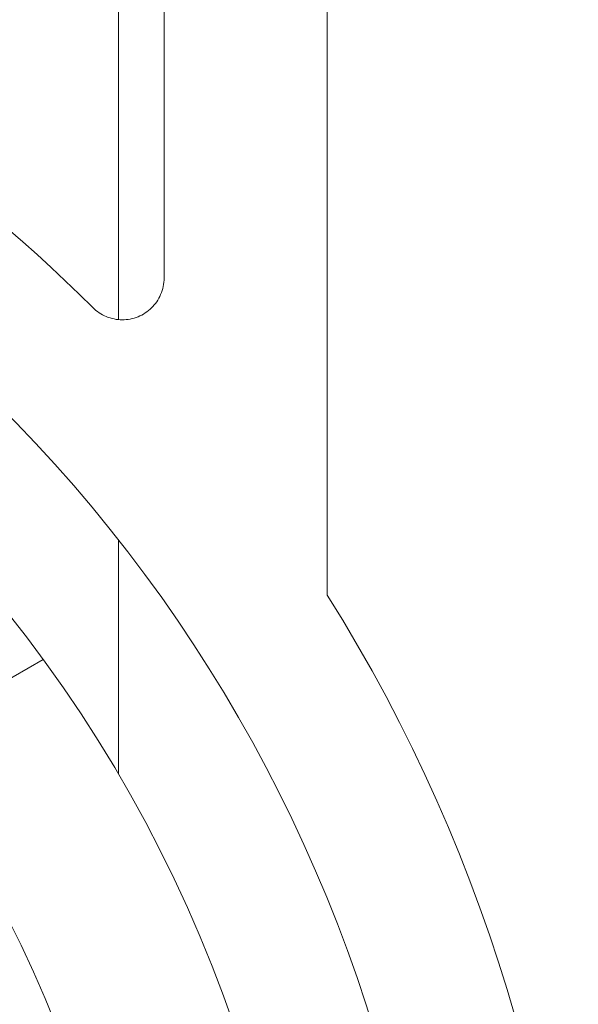
# Model space of a CAD drawing. Units: inches. Extents: x 0.1 to 10.9, y 0.1 to 8.4.
# Drawn here: x 9.4 to 9.5, y 4.7 to 4.8 of the extents above; entities that cross this region are included whole.
import ezdxf

# ---------------------------------------------------------------- set-up
doc = ezdxf.new("R2010")
doc.units = ezdxf.units.IN
doc.header["$MEASUREMENT"] = 0
doc.layers.add('Hatch (ANSI)', color=7, linetype='Continuous', lineweight=5)
doc.layers.add('Visible (ANSI)', color=7, linetype='Continuous', lineweight=5)

msp = doc.modelspace()

# ---------------------------------------------------------------- hatches: boundary and pattern name
at = {"layer": 'Hatch (ANSI)'}
h = msp.add_hatch(dxfattribs=at)
h.set_pattern_fill('ANSI31', color=256, scale=0.9999999999999998, angle=75.00017538261999, style=0)
h.set_pattern_definition([(120.00017538262, (0, 0), (-0.1082529841597871, -0.0625003313631287), [])])
edge = h.paths.add_edge_path()
edge.add_ellipse((9.150156250000078, 4.40304687499999), major_axis=(2e-16, 0.004375), ratio=1, start_angle=270.0000000000027, end_angle=359.9999999999998)
edge.add_ellipse((9.150156250000078, 4.41179687499999), major_axis=(-0.0043750000000001, -1e-16), ratio=1, start_angle=0, end_angle=89.9999999999983, ccw=False)
edge.add_line((9.145781250000079, 4.41179687499999), (9.145781250000079, 4.42054687499999))
edge.add_ellipse((9.150156250000078, 4.420546874999987), major_axis=(0, 0.0043750000000001), ratio=1, start_angle=0, end_angle=89.9999999999983, ccw=False)
edge.add_ellipse((9.150156250000078, 4.42929687499999), major_axis=(0.004375, 0), ratio=1, start_angle=270.0000000000019, end_angle=359.9999999999998)
edge.add_line((9.154531250000076, 4.42929687499999), (9.154531250000076, 4.538752140436052))
edge.add_ellipse((9.300000000000079, 4.62999999999999), major_axis=(-0.1454687500000002, 0.0912478595639369), ratio=1, start_angle=0, end_angle=64.19744749750981, ccw=False)
edge.add_line((9.154531250000076, 4.721247859563926), (9.154531250000076, 4.83070312499999))
edge.add_ellipse((9.150156250000078, 4.83070312499999), major_axis=(-1e-16, 0.004375), ratio=1, start_angle=269.9999999999981, end_angle=359.9999999999998)
edge.add_ellipse((9.150156250000077, 4.83945312499999), major_axis=(-0.0043750000000001, -1e-16), ratio=1, start_angle=0, end_angle=89.99999999999812, ccw=False)
edge.add_line((9.145781250000077, 4.83945312499999), (9.145781250000077, 4.84820312499999))
edge.add_ellipse((9.150156250000077, 4.848203124999987), major_axis=(0, 0.0043750000000001), ratio=1, start_angle=2.2737367544323206e-13, end_angle=89.9999999999983, ccw=False)
edge.add_ellipse((9.150156250000077, 4.85695312499999), major_axis=(0.0043750000000001, -1e-16), ratio=1, start_angle=270.0000000000004, end_angle=359.9999999999998)
edge.add_line((9.154531250000076, 4.85695312499999), (9.154531250000076, 4.86438735351638))
edge.add_spline(control_points=[(9.154531250000076, 4.864387353516379), (9.154531250000076, 4.86589839411665), (9.154815914975233, 4.86757940492987), (9.155256634219292, 4.869153223630434)], knot_values=[-0.1311361368744262, -0.1311361368744262, -0.1311361368744262, -0.1311361368744262, -0.0785001168787418, -0.0785001168787418, -0.0785001168787418, -0.0785001168787418], degree=3, periodic=0)
edge.add_spline(control_points=[(9.155256634219201, 4.869153223630113), (9.15561884690602, 4.870446693583724), (9.156109982386353, 4.871562875658652), (9.156921944476279, 4.873009648564448), (9.157316552076985, 4.873571995071297), (9.157765081971867, 4.873942794077789), (9.157865600109266, 4.87401193876482), (9.158040818801547, 4.874083710135947), (9.158114009022206, 4.874101651504143), (9.158189229751335, 4.874101651504143)], knot_values=[-0.0969426176738731, -0.0969426176738731, -0.0969426176738731, -0.0969426176738731, -0.0501522155905943, -0.0501522155905943, -0.0144037254296313, -0.0144037254296313, -0.0057135558372018, -0.0057135558372018, 0, 0, 0, 0], degree=3, periodic=0)
edge.add_line((9.158189229751324, 4.874101651504084), (9.169279800376739, 4.874101651504166))
edge.add_spline(control_points=[(9.169279800376739, 4.874101651504166), (9.169341743629724, 4.874101651504166), (9.169401090814679, 4.874089798443978), (9.169517659349326, 4.874041005635863), (9.16957099718248, 4.874004632913717), (9.169689548064255, 4.873899059936833), (9.169753301642414, 4.873818427023287), (9.16991673386583, 4.873563377898646), (9.170016388450756, 4.873348592019957), (9.170391133581145, 4.872371204973664), (9.17085314179881, 4.870751812332215), (9.171286588146456, 4.869221668454176)], knot_values=[-0.0289239929427732, -0.0289239929427732, -0.0289239929427732, -0.0289239929427732, -0.0267662439700626, -0.0267662439700626, -0.0245233554207296, -0.0245233554207296, -0.0212322555305668, -0.0212322555305668, -0.0154056902727258, -0.0154056902727258, 0, 0, 0, 0], degree=3, periodic=0)
edge.add_spline(control_points=[(9.171286588146456, 4.869221668454176), (9.171737983726663, 4.867628160543959), (9.172031250000078, 4.865920318303545), (9.172031250000078, 4.864387353516388)], knot_values=[0.0785001168787847, 0.0785001168787847, 0.0785001168787847, 0.0785001168787847, 0.1318998502645335, 0.1318998502645335, 0.1318998502645335, 0.1318998502645335], degree=3, periodic=0)
edge.add_line((9.172031250000078, 4.864387353516388), (9.172031250000078, 4.815937499999987))
edge.add_ellipse((9.176406250000076, 4.81593749999999), major_axis=(0, -0.004375), ratio=1, start_angle=269.9999999999997, end_angle=360.0000000000002)
edge.add_line((9.176406250000076, 4.81156249999999), (9.263179572106154, 4.81156249999999))
edge.add_ellipse((9.263179572106154, 4.80718749999999), major_axis=(0.0043751665929376, 0), ratio=0.9999619230641686, start_angle=0, end_angle=89.99999999999972, ccw=False)
edge.add_line((9.267554738699088, 4.80718749999999), (9.267554738699088, 4.793972051812043))
edge.add_spline(control_points=[(9.267554738699088, 4.793972051812043), (9.267554738699088, 4.793117472894172), (9.267721654534494, 4.792271065372434), (9.268370527820696, 4.790689956476167), (9.26884625075814, 4.789970366103701), (9.270046739938461, 4.788754073393874), (9.270760012253527, 4.788268996132972), (9.272109708237146, 4.787694339925741), (9.272704059277796, 4.787534482605662), (9.27391977467025, 4.787384222662659), (9.274535173833767, 4.787394560572266), (9.275140172184011, 4.787490059645985)], knot_values=[-0.1319700343887666, -0.1319700343887666, -0.1319700343887666, -0.1319700343887666, -0.1022013881981973, -0.1022013881981973, -0.0724354984138749, -0.0724354984138749, -0.042670880024774, -0.042670880024774, -0.0213356442515285, -0.0213356442515285, 0, 0, 0, 0], degree=3, periodic=0)
edge.add_ellipse((9.300000000000079, 4.629999999999991), major_axis=(0.0248598278160652, 0.1574900596459975), ratio=1, start_angle=0, end_angle=17.940266976599275, ccw=False)
edge.add_spline(control_points=[(9.324859827816143, 4.787490059645986), (9.325703955632617, 4.78735681395277), (9.326566037460314, 4.787389716995114), (9.328228982344452, 4.787784129341898), (9.329013947070557, 4.78814183654441), (9.330402544751188, 4.789138001483791), (9.330992902624075, 4.789766918434386), (9.331770973018964, 4.791010507396022), (9.332021545172445, 4.791572663205905), (9.332359520200274, 4.792750079505519), (9.332445261301064, 4.793359563321718), (9.332445261301064, 4.793972051812043)], knot_values=[-0.1319700347585843, -0.1319700347585843, -0.1319700347585843, -0.1319700347585843, -0.102201366996149, -0.102201366996149, -0.0724354488111293, -0.0724354488111293, -0.0426707989248334, -0.0426707989248334, -0.0213356179169001, -0.0213356179169001, 0, 0, 0, 0], degree=3, periodic=0)
edge.add_line((9.332445261301064, 4.793972051812043), (9.332445261301064, 4.80718749999999))
edge.add_ellipse((9.336820427894002, 4.80718749999999), major_axis=(-0.0043751665929376, 0), ratio=0.9999619230641739, start_angle=270.0000000000005, end_angle=360.0000000000012, ccw=False)
edge.add_line((9.336820427894002, 4.81156249999999), (9.423593750000078, 4.81156249999999))
edge.add_ellipse((9.423593750000078, 4.81593749999999), major_axis=(0.004375, 0), ratio=1, start_angle=269.9999999999999, end_angle=359.9999999999998)
edge.add_line((9.427968750000076, 4.81593749999999), (9.427968750000076, 4.864387353516518))
edge.add_spline(control_points=[(9.427968750000076, 4.864387353516518), (9.427968750000076, 4.865920318303531), (9.428262016273427, 4.867628160543763), (9.428713411853552, 4.869221668453863)], knot_values=[-0.1318998502599175, -0.1318998502599175, -0.1318998502599175, -0.1318998502599175, -0.078500116879157, -0.078500116879157, -0.078500116879157, -0.078500116879157], degree=3, periodic=0)
edge.add_spline(control_points=[(9.428713411853508, 4.869221668453705), (9.429140798948524, 4.870730422075912), (9.429348770916967, 4.872358475781985), (9.430248339609028, 4.873825964453328), (9.43033151394226, 4.873926698948497), (9.43046687442823, 4.874029962410771), (9.430516194032554, 4.874058101198636), (9.430618781733157, 4.874093474520924), (9.430668750813492, 4.874101651504711), (9.430720199623284, 4.874101651504711)], knot_values=[-0.0650687879067249, -0.0650687879067249, -0.0650687879067249, -0.0650687879067249, -0.0104444823673834, -0.0104444823673834, -0.005109815542953, -0.005109815542953, -0.0024231853373359, -0.0024231853373359, 0, 0, 0, 0], degree=3, periodic=0)
edge.add_line((9.430720199710256, 4.874101651142074), (9.44181077024872, 4.874101651504735))
edge.add_spline(control_points=[(9.44181077024872, 4.874101651504735), (9.441874745673296, 4.874101651504735), (9.441937293740127, 4.874088682870941), (9.442086623758687, 4.874035391323872), (9.44217159007192, 4.873984502887038), (9.442404894227346, 4.873813585556902), (9.442554844707477, 4.873655138306686), (9.442981210040491, 4.873145416407957), (9.443304323503867, 4.872636774072483), (9.444012548555003, 4.871275612310673), (9.444426703640794, 4.870284031519171), (9.444743365780788, 4.869153223630928)], knot_values=[-0.0506435426872921, -0.0506435426872921, -0.0506435426872921, -0.0506435426872921, -0.0484150044690358, -0.0484150044690358, -0.0451154369840257, -0.0451154369840257, -0.0383053641728137, -0.0383053641728137, -0.0217913825047242, -0.0217913825047242, 0, 0, 0, 0], degree=3, periodic=0)
edge.add_spline(control_points=[(9.444743365780788, 4.869153223630928), (9.445169904306573, 4.867630044606121), (9.445468750000078, 4.865895048623011), (9.445468750000078, 4.864387353516526)], knot_values=[0.0784128471465278, 0.0784128471465278, 0.0784128471465278, 0.0784128471465278, 0.1309323292558786, 0.1309323292558786, 0.1309323292558786, 0.1309323292558786], degree=3, periodic=0)
edge.add_line((9.445468750000078, 4.864387353516526), (9.445468750000078, 4.85695312499999))
edge.add_ellipse((9.449843750000076, 4.85695312499999), major_axis=(-2e-16, -0.0043750000000001), ratio=1, start_angle=270.0000000000029, end_angle=360.0000000000002)
edge.add_ellipse((9.449843750000076, 4.84820312499999), major_axis=(0.0043750000000001, 1e-16), ratio=1, start_angle=0, end_angle=89.99999999999812, ccw=False)
edge.add_line((9.454218750000077, 4.84820312499999), (9.454218750000077, 4.83945312499999))
edge.add_ellipse((9.449843750000076, 4.839453124999991), major_axis=(0, -0.0043750000000001), ratio=1, start_angle=0, end_angle=89.9999999999983, ccw=False)
edge.add_ellipse((9.449843750000076, 4.830703124999991), major_axis=(-0.0043750000000001, 0), ratio=1, start_angle=270.0000000000024, end_angle=359.9999999999998)
edge.add_line((9.445468750000078, 4.830703124999991), (9.445468750000078, 4.721247859563927))
edge.add_ellipse((9.300000000000079, 4.62999999999999), major_axis=(0.1454687500000002, -0.091247859563937), ratio=1, start_angle=0, end_angle=64.19744749750981, ccw=False)
edge.add_line((9.445468750000078, 4.538752140436052), (9.445468750000078, 4.42929687499999))
edge.add_ellipse((9.44984375000008, 4.42929687499999), major_axis=(1e-16, -0.004375), ratio=1, start_angle=269.9999999999986, end_angle=359.9999999999998)
edge.add_ellipse((9.44984375000008, 4.42054687499999), major_axis=(0.0043750000000001, 1e-16), ratio=1, start_angle=0, end_angle=89.99999999999812, ccw=False)
edge.add_line((9.454218750000077, 4.42054687499999), (9.454218750000077, 4.41179687499999))
edge.add_ellipse((9.44984375000008, 4.411796874999991), major_axis=(0, -0.0043750000000001), ratio=1, start_angle=2.2737367544323206e-13, end_angle=89.9999999999983, ccw=False)
edge.add_ellipse((9.44984375000008, 4.403046874999991), major_axis=(-0.0043749999999999, 0), ratio=1, start_angle=269.9999999999964, end_angle=359.9999999999998)
edge.add_line((9.44546875000008, 4.403046874999991), (9.44546875000008, 4.395612646483455))
edge.add_spline(control_points=[(9.44546875000008, 4.395612646483455), (9.44546875000008, 4.394101605883243), (9.445184085024954, 4.392420595070098), (9.444743365780935, 4.390846776369576)], knot_values=[-0.1311361368728587, -0.1311361368728587, -0.1311361368728587, -0.1311361368728587, -0.078500116879197, -0.078500116879197, -0.078500116879197, -0.078500116879197], degree=3, periodic=0)
edge.add_spline(control_points=[(9.444743365781028, 4.390846776369898), (9.444381153094213, 4.389553306416198), (9.443890017613862, 4.388437124341188), (9.443078055523873, 4.38699035143516), (9.442683447923107, 4.38642800492818), (9.442234918028193, 4.386057205921622), (9.442134399890788, 4.38598806123458), (9.441959181198502, 4.385916289863444), (9.441885990977848, 4.385898348495247), (9.441810770248724, 4.385898348495247)], knot_values=[-0.096942617686388, -0.096942617686388, -0.096942617686388, -0.096942617686388, -0.0501522156001066, -0.0501522156001066, -0.0144037254313054, -0.0144037254313054, -0.0057135558375766, -0.0057135558375766, 0, 0, 0, 0], degree=3, periodic=0)
edge.add_line((9.441810770248733, 4.385898348495308), (9.430720199623284, 4.38589834849527))
edge.add_spline(control_points=[(9.430720199623284, 4.38589834849527), (9.43065825637031, 4.38589834849527), (9.430598909185367, 4.385910201555456), (9.43048234065074, 4.385958994363565), (9.430429002817602, 4.385995367085702), (9.430310451935837, 4.386100940062579), (9.430246698357683, 4.38618157297612), (9.43008326613434, 4.386436622100669), (9.429983611549437, 4.386651407979297), (9.429608866419068, 4.387628795025598), (9.42914685820134, 4.389248187667478), (9.428713411853632, 4.390778331545829)], knot_values=[-0.0289239929509951, -0.0289239929509951, -0.0289239929509951, -0.0289239929509951, -0.0267662439786375, -0.0267662439786375, -0.0245233554296808, -0.0245233554296808, -0.0212322555394029, -0.0212322555394029, -0.0154056902801609, -0.0154056902801609, 0, 0, 0, 0], degree=3, periodic=0)
edge.add_spline(control_points=[(9.428713411853632, 4.390778331545829), (9.428262016273466, 4.392371839456012), (9.427968750000076, 4.394079681696357), (9.427968750000076, 4.395612646483463)], knot_values=[0.078500116879154, 0.078500116879154, 0.078500116879154, 0.078500116879154, 0.1318998502631159, 0.1318998502631159, 0.1318998502631159, 0.1318998502631159], degree=3, periodic=0)
edge.add_line((9.427968750000076, 4.395612646483463), (9.427968750000076, 4.444062499999991))
edge.add_ellipse((9.423593750000078, 4.444062499999991), major_axis=(-1e-16, 0.004375), ratio=1, start_angle=269.9999999999997, end_angle=359.9999999999998)
edge.add_line((9.423593750000078, 4.44843749999999), (9.336820427894002, 4.44843749999999))
edge.add_ellipse((9.336820427894004, 4.45281249999999), major_axis=(-0.0043751665929376, 0), ratio=0.9999619230641739, start_angle=6.252776074688882e-13, end_angle=90.00000000000023, ccw=False)
edge.add_line((9.332445261301064, 4.45281249999999), (9.332445261301064, 4.466027948187936))
edge.add_spline(control_points=[(9.332445261301064, 4.466027948187936), (9.332445261301064, 4.466882527105808), (9.332278345465664, 4.467728934627545), (9.331629472179461, 4.469310043523813), (9.331153749242016, 4.470029633896277), (9.329953260061693, 4.471245926606106), (9.329239987746625, 4.471731003867007), (9.32789029176301, 4.472305660074238), (9.327295940722358, 4.472465517394318), (9.326080225329905, 4.47261577733732), (9.325464826166387, 4.472605439427711), (9.324859827816145, 4.472509940353994)], knot_values=[-0.1319700343887558, -0.1319700343887558, -0.1319700343887558, -0.1319700343887558, -0.1022013881981869, -0.1022013881981869, -0.0724354984138667, -0.0724354984138667, -0.0426708800247689, -0.0426708800247689, -0.0213356442515259, -0.0213356442515259, 0, 0, 0, 0], degree=3, periodic=0)
edge.add_ellipse((9.300000000000079, 4.629999999999988), major_axis=(-0.0248598278160653, -0.1574900596459984), ratio=1, start_angle=0, end_angle=17.940266976599275, ccw=False)
edge.add_spline(control_points=[(9.275140172184011, 4.472509940353994), (9.274296044367539, 4.472643186047211), (9.273433962539844, 4.472610283004866), (9.2717710176557, 4.472215870658082), (9.270986052929599, 4.471858163455571), (9.26959745524897, 4.47086199851619), (9.269007097376077, 4.470233081565592), (9.268229026981192, 4.468989492603957), (9.267978454827707, 4.468427336794075), (9.267640479799883, 4.46724992049446), (9.267554738699092, 4.466640436678261), (9.267554738699092, 4.466027948187936)], knot_values=[-0.1319700347585668, -0.1319700347585668, -0.1319700347585668, -0.1319700347585668, -0.102201366996132, -0.102201366996132, -0.072435448811116, -0.072435448811116, -0.0426707989248252, -0.0426707989248252, -0.0213356179168958, -0.0213356179168958, 0, 0, 0, 0], degree=3, periodic=0)
edge.add_line((9.267554738699092, 4.466027948187936), (9.267554738699092, 4.45281249999999))
edge.add_ellipse((9.263179572106154, 4.45281249999999), major_axis=(0.0043751665929376, 0), ratio=0.9999619230641686, start_angle=269.99999999999983, end_angle=360.00000000000074, ccw=False)
edge.add_line((9.263179572106154, 4.44843749999999), (9.17640625000008, 4.44843749999999))
edge.add_ellipse((9.17640625000008, 4.44406249999999), major_axis=(-0.0043750000000001, 1e-16), ratio=1, start_angle=270.0000000000011, end_angle=359.9999999999998)
edge.add_line((9.17203125000008, 4.44406249999999), (9.17203125000008, 4.39561264648359))
edge.add_spline(control_points=[(9.17203125000008, 4.39561264648359), (9.17203125000008, 4.394079681696526), (9.171737983726702, 4.392371839456225), (9.171286588146536, 4.390778331546087)], knot_values=[-0.131812580528676, -0.131812580528676, -0.131812580528676, -0.131812580528676, -0.0784128471461134, -0.0784128471461134, -0.0784128471461134, -0.0784128471461134], degree=3, periodic=0)
edge.add_spline(control_points=[(9.171286588146582, 4.390778331546247), (9.170859201051591, 4.389269577924235), (9.170651229083095, 4.387641524218373), (9.16975166039106, 4.386174035547209), (9.169668486057812, 4.386073301052033), (9.169533125571824, 4.385970037589756), (9.169483805967491, 4.385941898801891), (9.169381218266876, 4.385906525479603), (9.169331249186538, 4.385898348495814), (9.169279800376739, 4.385898348495814)], knot_values=[-0.0650687879018102, -0.0650687879018102, -0.0650687879018102, -0.0650687879018102, -0.0104444823692361, -0.0104444823692361, -0.0051098155438093, -0.0051098155438093, -0.002423185337754, -0.002423185337754, 0, 0, 0, 0], degree=3, periodic=0)
edge.add_line((9.169279800289768, 4.385898348858451), (9.158189229751335, 4.385898348495838))
edge.add_spline(control_points=[(9.158189229751335, 4.385898348495838), (9.158125254326748, 4.385898348495838), (9.158062706259903, 4.385911317129634), (9.157913376241323, 4.385964608676712), (9.157828409928076, 4.386015497113556), (9.157595105772609, 4.386186414443721), (9.157445155292463, 4.386344861693959), (9.15701878995941, 4.386854583592751), (9.15669567649602, 4.387363225928275), (9.155987451444988, 4.388724387689978), (9.155573296359352, 4.389715968481166), (9.15525663421944, 4.390846776369018)], knot_values=[-0.0506435426851094, -0.0506435426851094, -0.0506435426851094, -0.0506435426851094, -0.0484150044664371, -0.0484150044664371, -0.0451154369808722, -0.0451154369808722, -0.0383053641687652, -0.0383053641687652, -0.0217913824992441, -0.0217913824992441, 0, 0, 0, 0], degree=3, periodic=0)
edge.add_spline(control_points=[(9.15525663421944, 4.390846776369018), (9.1548159149753, 4.392420595069737), (9.154531250000076, 4.394101605883163), (9.154531250000076, 4.395612646483598)], knot_values=[0.0785001168787411, 0.0785001168787411, 0.0785001168787411, 0.0785001168787411, 0.131136136880278, 0.131136136880278, 0.131136136880278, 0.131136136880278], degree=3, periodic=0)
edge.add_line((9.154531250000076, 4.395612646483598), (9.154531250000076, 4.403046874999987))
edge = h.paths.add_edge_path(flags=0)
edge.add_spline(control_points=[(9.232124703072177, 4.472691311087493), (9.232641261617344, 4.472468427247597), (9.233110010902344, 4.472147983110092), (9.23390537079986, 4.471342128693021), (9.234222514961752, 4.470862402258342), (9.234655074450222, 4.469808363019776), (9.23476634547757, 4.469244127700363), (9.23476634547757, 4.468674444606667)], knot_values=[-0.059285780354761, -0.059285780354761, -0.059285780354761, -0.059285780354761, -0.0396882840851018, -0.0396882840851018, -0.0198445036524561, -0.0198445036524561, 0, 0, 0, 0], degree=3, periodic=0)
edge.add_line((9.23476634547757, 4.468674444606667), (9.23476634547757, 4.465545987935903))
edge.add_ellipse((9.230391178884632, 4.465546321115436), major_axis=(0.0030938277611976, -0.0030938277611976), ratio=0.999923850477573, start_angle=315.00436321236094, end_angle=404.99563678763946, ccw=False)
edge.add_line((9.230391512064166, 4.461171154522498), (9.176014737935992, 4.461171154522498))
edge.add_ellipse((9.176015071115524, 4.465546321115436), major_axis=(-0.0030938277611976, -0.0030938277611977), ratio=0.999923850477568, start_angle=315.00436321236094, end_angle=404.9956367876394, ccw=False)
edge.add_line((9.171639904522587, 4.465545987935903), (9.171639904522587, 4.505505296471733))
edge.add_spline(control_points=[(9.171639904522587, 4.505505296471733), (9.171639904522587, 4.505802409847121), (9.171670158504273, 4.506098753162347), (9.171790242326027, 4.506680706099635), (9.171879758142557, 4.506964807131494), (9.172222858655193, 4.507760734965296), (9.1725483434048, 4.508234796141627), (9.17336266696833, 4.509031418729769), (9.173843691761373, 4.509346375824316), (9.174899453793863, 4.509774195460424), (9.175464087758114, 4.509882944354762), (9.176603415674332, 4.509877888304858), (9.177167202065533, 4.509764077358769), (9.17821956785321, 4.509326698234749), (9.178698059483537, 4.509007258271731), (9.179101863482146, 4.508605106668722)], knot_values=[-0.1199222332689822, -0.1199222332689822, -0.1199222332689822, -0.1199222332689822, -0.1095724712317333, -0.1095724712317333, -0.0992231701986778, -0.0992231701986778, -0.0793804669038872, -0.0793804669038872, -0.0595403517889179, -0.0595403517889179, -0.0396986183519591, -0.0396986183519591, -0.0198519851968173, -0.0198519851968173, 0, 0, 0, 0], degree=3, periodic=0)
edge.add_ellipse((9.300000000000079, 4.62999999999999), major_axis=(-0.1208981365179374, -0.1213948933312694), ratio=1, start_angle=0, end_angle=21.54337752588908)
edge = h.paths.add_edge_path(flags=0)
edge.add_spline(control_points=[(9.420898136518012, 4.508605106668721), (9.421108659467684, 4.508814768143031), (9.421339986023957, 4.509002449234321), (9.4218370746041, 4.509328023682714), (9.422101546124665, 4.509465074908116), (9.42290761838506, 4.509783617882455), (9.423473196112868, 4.509887515848816), (9.424612276494054, 4.50987266066826), (9.425174877134623, 4.509754078248099), (9.426223011959259, 4.509307904950294), (9.426698502036553, 4.508984569958014), (9.427498890061962, 4.508173726328561), (9.427816086769626, 4.507693941962079), (9.428248786245202, 4.506639645268894), (9.42836009547757, 4.506075193677007), (9.42836009547757, 4.505505296471733)], knot_values=[-0.1199222319748527, -0.1199222319748527, -0.1199222319748527, -0.1199222319748527, -0.1095723826917154, -0.1095723826917154, -0.0992229803615679, -0.0992229803615679, -0.0793803173339751, -0.0793803173339751, -0.0595402479239187, -0.0595402479239187, -0.0396985588111046, -0.0396985588111046, -0.0198519620763049, -0.0198519620763049, 0, 0, 0, 0], degree=3, periodic=0)
edge.add_line((9.42836009547757, 4.505505296471733), (9.42836009547757, 4.465545987935905))
edge.add_ellipse((9.423984928884632, 4.465546321115436), major_axis=(0.0030938277611977, -0.0030938277611976), ratio=0.9999238504775728, start_angle=315.0043632123602, end_angle=404.99563678763934, ccw=False)
edge.add_line((9.423985262064164, 4.461171154522499), (9.369608487935993, 4.461171154522499))
edge.add_ellipse((9.369608821115524, 4.465546321115436), major_axis=(-0.0030938277611976, -0.0030938277611977), ratio=0.999923850477568, start_angle=315.00436321236094, end_angle=404.9956367876391, ccw=False)
edge.add_line((9.365233654522587, 4.465545987935905), (9.365233654522587, 4.468674444606667))
edge.add_spline(control_points=[(9.365233654522587, 4.468674444606667), (9.365233654522587, 4.469237036450341), (9.365342172651888, 4.469794381752421), (9.36576698831263, 4.470843919757784), (9.366081817603613, 4.471325168742103), (9.366878242734133, 4.472139916651737), (9.367352227520072, 4.472465617951144), (9.367875296927977, 4.472691311087493)], knot_values=[-0.0592857803573911, -0.0592857803573911, -0.0592857803573911, -0.0592857803573911, -0.0396882950500839, -0.0396882950500839, -0.0198445088510278, -0.0198445088510278, 0, 0, 0, 0], degree=3, periodic=0)
edge.add_ellipse((9.300000000000079, 4.62999999999999), major_axis=(0.0678752969279002, -0.1573086889124994), ratio=1, start_angle=0, end_angle=21.54337752588856)
edge = h.paths.add_edge_path(flags=0)
edge.add_ellipse((9.423984928884632, 4.794453678884543), major_axis=(0.0030938277611976, 0.0030938277611976), ratio=0.9999238504775728, start_angle=315.0043632123604, end_angle=404.9956367876394)
edge.add_line((9.423985262064164, 4.798828845477481), (9.369608487935993, 4.798828845477481))
edge.add_ellipse((9.369608821115524, 4.794453678884543), major_axis=(-0.0030938277611976, 0.0030938277611976), ratio=0.999923850477568, start_angle=315.0043632123607, end_angle=404.9956367876391)
edge.add_line((9.365233654522584, 4.794454012064075), (9.365233654522584, 4.791325555393314))
edge.add_spline(control_points=[(9.365233654522584, 4.791325555393314), (9.365233654522584, 4.790755872299616), (9.365344925549936, 4.790191636980203), (9.365777485038404, 4.789137597741636), (9.366094629200296, 4.788657871306958), (9.366889989097812, 4.787852016889886), (9.367358738382812, 4.787531572752381), (9.367875296927977, 4.787308688912488)], knot_values=[-0.0592857803547579, -0.0592857803547579, -0.0592857803547579, -0.0592857803547579, -0.0394412767023012, -0.0394412767023012, -0.0195974962696557, -0.0195974962696557, 0, 0, 0, 0], degree=3, periodic=0)
edge.add_ellipse((9.300000000000077, 4.62999999999999), major_axis=(0.1208981365179366, 0.121394893331271), ratio=1, start_angle=0, end_angle=21.54337752588839, ccw=False)
edge.add_spline(control_points=[(9.420898136518012, 4.751394893331259), (9.421301940516617, 4.750992741728249), (9.421780432146944, 4.750673301765231), (9.422832797934621, 4.750235922641211), (9.423396584325824, 4.750122111695123), (9.424535912242042, 4.750117055645217), (9.425100546206293, 4.750225804539556), (9.426156308238783, 4.750653624175667), (9.426637333031824, 4.750968581270212), (9.427451656595355, 4.751765203858354), (9.427777141344961, 4.752239265034684), (9.428120241857599, 4.753035192868488), (9.428209757674132, 4.753319293900347), (9.428329841495882, 4.753901246837633), (9.42836009547757, 4.754197590152861), (9.42836009547757, 4.754494703528248)], knot_values=[-0.1199222332690224, -0.1199222332690224, -0.1199222332690224, -0.1199222332690224, -0.1000702480722026, -0.1000702480722026, -0.0802236149170534, -0.0802236149170534, -0.0603818814800882, -0.0603818814800882, -0.0405417663651113, -0.0405417663651113, -0.0206990630703104, -0.0206990630703104, -0.0103497620372519, -0.0103497620372519, 0, 0, 0, 0], degree=3, periodic=0)
edge.add_line((9.42836009547757, 4.754494703528248), (9.42836009547757, 4.794454012064075))
edge = h.paths.add_edge_path(flags=0)
edge.add_spline(control_points=[(9.179101863482146, 4.751394893331257), (9.178891340532468, 4.751185231856947), (9.178660013976195, 4.750997550765656), (9.178162925396052, 4.750671976317264), (9.17789845387549, 4.750534925091861), (9.177092381615095, 4.750216382117523), (9.176526803887288, 4.750112484151163), (9.1753877235061, 4.75012733933172), (9.174825122865533, 4.750245921751878), (9.173776988040897, 4.750692095049683), (9.173301497963603, 4.751015430041962), (9.172501109938194, 4.751826273671417), (9.172183913230528, 4.752306058037898), (9.171751213754954, 4.753360354731084), (9.171639904522587, 4.753924806322971), (9.171639904522587, 4.754494703528244)], knot_values=[-0.119922231974872, -0.119922231974872, -0.119922231974872, -0.119922231974872, -0.109572382691733, -0.109572382691733, -0.0992229803615843, -0.0992229803615843, -0.0793803173339894, -0.0793803173339894, -0.0595402479239291, -0.0595402479239291, -0.03969855881111, -0.03969855881111, -0.0198519620763051, -0.0198519620763051, 0, 0, 0, 0], degree=3, periodic=0)
edge.add_line((9.171639904522587, 4.754494703528244), (9.171639904522587, 4.794454012064075))
edge.add_ellipse((9.176015071115524, 4.794453678884543), major_axis=(-0.0030938277611977, 0.0030938277611976), ratio=0.999923850477568, start_angle=315.00436321236066, end_angle=404.9956367876391, ccw=False)
edge.add_line((9.176014737935992, 4.798828845477481), (9.230391512064164, 4.798828845477481))
edge.add_ellipse((9.230391178884632, 4.794453678884543), major_axis=(0.0030938277611976, 0.0030938277611976), ratio=0.9999238504775728, start_angle=315.00436321236043, end_angle=404.9956367876396, ccw=False)
edge.add_line((9.23476634547757, 4.794454012064075), (9.23476634547757, 4.791325555393314))
edge.add_spline(control_points=[(9.23476634547757, 4.791325555393314), (9.23476634547757, 4.790762963549637), (9.234657827348268, 4.790205618247558), (9.234233011687527, 4.789156080242197), (9.233918182396543, 4.788674831257876), (9.233121757266021, 4.787860083348242), (9.232647772480084, 4.787534382048835), (9.232124703072177, 4.787308688912487)], knot_values=[-0.0592857803573858, -0.0592857803573858, -0.0592857803573858, -0.0592857803573858, -0.0396882950500786, -0.0396882950500786, -0.0198445088510248, -0.0198445088510248, 0, 0, 0, 0], degree=3, periodic=0)
edge.add_ellipse((9.300000000000079, 4.629999999999988), major_axis=(-0.067875296927901, 0.1573086889125011), ratio=1, start_angle=0, end_angle=21.54337752588892)
edge = h.paths.add_edge_path(flags=0)
edge.add_ellipse((9.300000000000079, 4.62999999999999), major_axis=(-0.0517631758657375, -0.1483663969665944), ratio=1, start_angle=218.4664786108347, end_angle=360)
edge.add_spline(control_points=[(9.24823682413432, 4.481633603033334), (9.250900680457553, 4.480704216958323), (9.253718456064753, 4.480297248183598), (9.258438610842704, 4.480501169383154), (9.260321741942636, 4.480822611513166), (9.263906157115107, 4.481903656063143), (9.265600166348241, 4.482645590137714), (9.267187500000079, 4.483579483827332)], knot_values=[-0.2286304590856068, -0.2286304590856068, -0.2286304590856068, -0.2286304590856068, -0.1303515300853657, -0.1303515300853657, -0.0641201334141722, -0.0641201334141722, 0, 0, 0, 0], degree=3, periodic=0)
edge.add_ellipse((9.300000000000079, 4.629999999999991), major_axis=(0.0328125000000003, -0.1464205161726574), ratio=1, start_angle=334.7376664555462, end_angle=360)
edge.add_spline(control_points=[(9.33281250000008, 4.483579483827332), (9.335437405612089, 4.482035143868269), (9.338345151746434, 4.48102095331003), (9.343088812444828, 4.480371431749847), (9.344837532294523, 4.480333924731978), (9.34834204891172, 4.480668751423058), (9.35008498849808, 4.481048104499786), (9.351763175865832, 4.48163360303334)], knot_values=[-0.2287574649811437, -0.2287574649811437, -0.2287574649811437, -0.2287574649811437, -0.1226693897348053, -0.1226693897348053, -0.0619389647945261, -0.0619389647945261, 0, 0, 0, 0], degree=3, periodic=0)
edge.add_ellipse((9.300000000000079, 4.62999999999999), major_axis=(0.0517631758657327, 0.1483663969665962), ratio=1, start_angle=218.4664786108309, end_angle=360)
edge.add_spline(control_points=[(9.35176317586583, 4.778366396966641), (9.349099319506973, 4.779295783054084), (9.346281543860359, 4.779702751827161), (9.341561389068056, 4.779498830603508), (9.339678257991604, 4.779177388470846), (9.336093842857226, 4.778096343924656), (9.334399833638864, 4.777354409854585), (9.332812500000076, 4.776420516172645)], knot_values=[-0.2286304590905754, -0.2286304590905754, -0.2286304590905754, -0.2286304590905754, -0.1303515287759709, -0.1303515287759709, -0.0641201328861883, -0.0641201328861883, 0, 0, 0, 0], degree=3, periodic=0)
edge.add_ellipse((9.300000000000079, 4.629999999999991), major_axis=(-0.0328125000000003, 0.1464205161726565), ratio=1, start_angle=334.737666455546, end_angle=360)
edge.add_spline(control_points=[(9.267187500000079, 4.776420516172645), (9.264562594387717, 4.777964856131918), (9.261654848252938, 4.778979046690221), (9.256911187530651, 4.779628568253421), (9.255162467656984, 4.77966607526899), (9.251657951041286, 4.779331248566673), (9.249915011479333, 4.778951895492264), (9.24823682413432, 4.778366396966643)], knot_values=[-0.2287574649811005, -0.2287574649811005, -0.2287574649811005, -0.2287574649811005, -0.1226693897205064, -0.1226693897205064, -0.0619389639552913, -0.0619389639552913, 0, 0, 0, 0], degree=3, periodic=0)
h = msp.add_hatch(dxfattribs=at)
h.set_pattern_fill('ANSI31', color=256, scale=0.9999999999999998, angle=-14.99997778074499, style=0)
h.set_pattern_definition([(30.000022219255, (0, 0), (-0.0625000419804855, 0.1082531512355993), [])])
edge = h.paths.add_edge_path()
edge.add_ellipse((9.32717806246802, 4.77290734812125), major_axis=(-0.0004086926686908, -0.0021489826785152), ratio=1, start_angle=290.6944027800603, end_angle=360)
edge.add_ellipse((9.300000000000079, 4.629999999999991), major_axis=(-0.0091702918255888, -0.1429874901849671), ratio=1, start_angle=0, end_angle=172.9016561312174, ccw=False)
edge.add_ellipse((9.290689703719137, 4.484829494697696), major_axis=(-0.0019926885738456, 0.0009024125983524), ratio=1, start_angle=290.694402780435, end_angle=359.9999999999994)
edge.add_ellipse((9.2847116379976, 4.487536732492753), major_axis=(-0.0004668202138131, -0.0043500234353364), ratio=1, start_angle=0, end_angle=71.76126376777512, ccw=False)
edge.add_ellipse((9.299999999999981, 4.630000000000008), major_axis=(-0.0202301636727817, -0.1462638323094), ratio=1, start_angle=0, end_angle=1.7495574216831073, ccw=False)
edge.add_ellipse((9.280369248584169, 4.488069910870146), major_axis=(-0.0043036211468161, -0.0007870641807868), ratio=1, start_angle=0, end_angle=71.76126376788511, ccw=False)
edge.add_ellipse((9.273913816863942, 4.486889314598967), major_axis=(0.0003922734306185, 0.0021520403819703), ratio=1, start_angle=290.6944027804067, end_angle=359.9999999999945)
edge.add_ellipse((9.300000000000079, 4.629999999999991), major_axis=(0.0080783092948099, 0.1430533380264155), ratio=1, start_angle=0, end_angle=172.9016496494777, ccw=False)
edge.add_ellipse((9.30820164226122, 4.775237358454289), major_axis=(0.0019995204487716, -0.0008871720379634), ratio=1, start_angle=290.6944027800183, end_angle=360)
edge.add_ellipse((9.314200203607536, 4.772575842340399), major_axis=(0.0004335940032841, 0.0043534608348205), ratio=1, start_angle=0, end_angle=71.76126376827989, ccw=False)
edge.add_ellipse((9.299999999999981, 4.63000000000003), major_axis=(0.0213462877339693, 0.146105113408259), ratio=1, start_angle=0, end_angle=2.624470604602891, ccw=False)
edge.add_ellipse((9.320713805134426, 4.771776073011007), major_axis=(0.0043095048890639, 0.0007541834068284), ratio=1, start_angle=0, end_angle=71.76126376815313, ccw=False)
edge = h.paths.add_edge_path(flags=0)
edge.add_ellipse((9.300000000000079, 4.629999999999991), major_axis=(0.1238703501835668, -0.0218416848471688), ratio=1, start_angle=0, end_angle=360)

# ---------------------------------------------------------------- linework, layer by layer
at = {"layer": 'Visible (ANSI)'}
for p, q in [((9.445468750000078, 4.721247859563928), (9.445468750000078, 4.830703124999991)), ((9.428360095477569, 4.794454012064076), (9.428360095477569, 4.754494703528249)), ((9.423593750000073, 4.75013713779532), (9.423593750000073, 4.783124999999991)), ((9.423593750000073, 4.702485181675282), (9.423593750000073, 4.72703916263804))]:
    msp.add_line(p, q, dxfattribs=at)
msp.add_circle((9.300000000000077, 4.629999999999991), 0.1257812500000002, dxfattribs=at)
for radius, start, end in [(0.1713274045225113, 45.11746945005683, 66.6608469759454), (0.157136927946795, 289.2332393054156, 70.76676069458449), (0.1432812500000003, 266.3304452590937, 79.23210139031073), (0.1717187499999997, 327.9012762512451, 32.0987237487549)]:
    msp.add_arc((9.300000000000077, 4.629999999999991), radius, start, end, dxfattribs=at)
msp.add_open_spline([(9.428360095477569, 4.754494703528249), (9.428360095477569, 4.754197590152863), (9.428329841495882, 4.753901246837636), (9.428209757674127, 4.753319293900347), (9.428120241857595, 4.75303519286849), (9.427777141344961, 4.752239265034686), (9.427451656595355, 4.751765203858356), (9.426637333031824, 4.750968581270213), (9.426156308238783, 4.750653624175667), (9.425100546206293, 4.750225804539558), (9.424535912242042, 4.750117055645219), (9.423396584325824, 4.750122111695125), (9.422832797934621, 4.750235922641214), (9.421780432146944, 4.750673301765233), (9.421301940516617, 4.750992741728252), (9.420898136518012, 4.751394893331259)], degree=3, knots=[-0.1199222332690224, -0.1199222332690224, -0.1199222332690224, -0.1199222332690224, -0.1095724712317705, -0.1095724712317705, -0.099223170198712, -0.099223170198712, -0.0793804669039111, -0.0793804669039111, -0.0595403517889342, -0.0595403517889342, -0.039698618351969, -0.039698618351969, -0.0198519851968198, -0.0198519851968198, 0, 0, 0, 0], dxfattribs=at)

doc.saveas('drawing.dxf')
